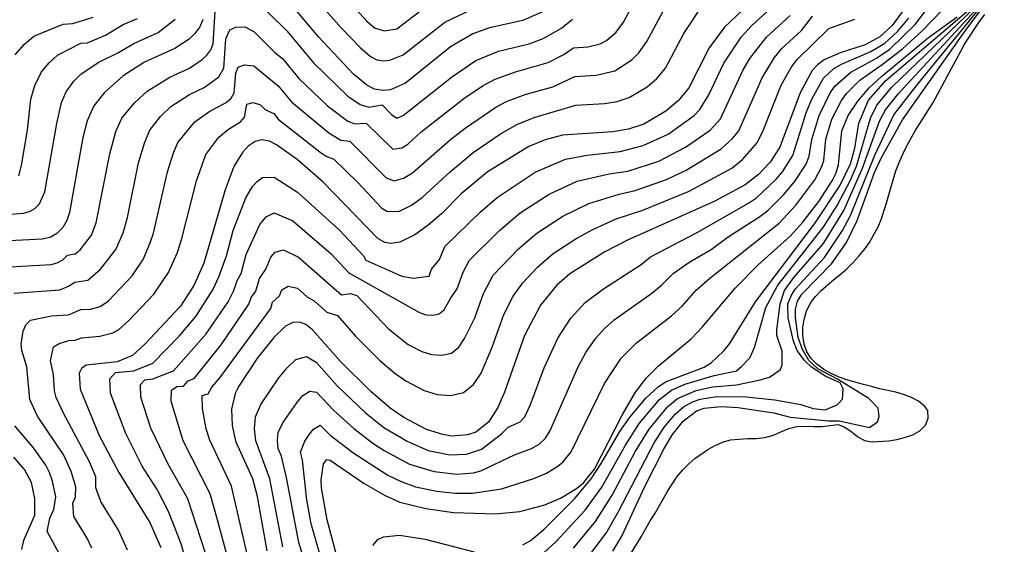
# Model space of a CAD drawing. Units: inches. Extents: x 667386 to 671073, y 4159552 to 4161354.
# Drawn here: x 669222 to 669537, y 4160826 to 4160994 of the extents above; entities that cross this region are included whole.
import ezdxf

# ---------------------------------------------------------------- set-up
doc = ezdxf.new("R2010")
doc.units = ezdxf.units.IN
doc.header["$MEASUREMENT"] = 0
doc.layers.add('Cartografia', color=7, linetype='Continuous')

msp = doc.modelspace()

# ---------------------------------------------------------------- linework, layer by layer
at = {"layer": 'Cartografia', "color": 7, "linetype": 'Continuous'}
for points in [[(669308.28, 4161009.88), (669325.05, 4160990.87), (669331.07, 4160984.64), (669334.4, 4160981.83), (669336.37, 4160980.77), (669338.52, 4160980.41), (669340.52, 4160980.61), (669344.79, 4160982.35), (669358.11, 4160992.78), (669372.48, 4160999.56)], [(669220.44, 4160906.14), (669235.03, 4160907.22), (669237.86, 4160908.3), (669239.82, 4160909.59), (669243.97, 4160910.24), (669248.02, 4160913.78), (669252.98, 4160920.11), (669255.3, 4160925.41), (669256.64, 4160930.27), (669260.24, 4160947.78), (669262.16, 4160954.4), (669263.83, 4160958.22), (669267.26, 4160962.55), (669270.56, 4160965.8), (669276.44, 4160969.67), (669281.2, 4160971.83), (669285.9, 4160975.33), (669287.42, 4160978.01), (669288.15, 4160987.44), (669289.37, 4160990.32), (669291.28, 4160991.14), (669294.17, 4160991.29), (669297.06, 4160989.79), (669303.78, 4160983.04), (669306.21, 4160981.19), (669311.46, 4160974.75), (669320.63, 4160966.05), (669327.12, 4160961.12), (669329.33, 4160960.31), (669332.92, 4160960.52), (669341.52, 4160952.16), (669344.39, 4160952.6), (669346.3, 4160953.76), (669350.49, 4160957.54), (669364.16, 4160968.32), (669370.33, 4160972.51), (669374.22, 4160974.59), (669380.66, 4160976.91), (669391.12, 4160979.84), (669396.16, 4160982.39), (669399.29, 4160984.58), (669403.88, 4160984.83), (669407.82, 4160985.81), (669409.79, 4160986.87), (669412.92, 4160989.59), (669415.26, 4160992.77), (669423.54, 4161008.28)], [(669411.78, 4160823.63), (669414.66, 4160828.35), (669421.9, 4160844.03), (669428.23, 4160856.4), (669430.89, 4160860.88), (669434.27, 4160865.15), (669438.55, 4160868.51), (669441.04, 4160869.36), (669446.43, 4160869.88), (669451.86, 4160869.57), (669463.27, 4160867.88), (669468.49, 4160866.43), (669480.76, 4160865.24), (669484.18, 4160865.24), (669493.89, 4160863.16), (669496.41, 4160864.93), (669496.92, 4160866.65), (669496.67, 4160869.28), (669493.61, 4160872.37), (669483.61, 4160878.61), (669477.33, 4160881.87), (669474.48, 4160884.54), (669472.48, 4160888.11), (669471.05, 4160891.97), (669470.2, 4160898.2), (669470.19, 4160901), (669470.9, 4160903.56), (669472.22, 4160905.8), (669481.71, 4160915.45), (669486.52, 4160922.33), (669489.88, 4160929.37), (669495.46, 4160944.71), (669497.73, 4160949.53), (669504.44, 4160961.56), (669524.05, 4160989.32), (669536.97, 4161006.86)], [(669245.26, 4160824.58), (669243.79, 4160827.75), (669239.52, 4160834.68), (669239.18, 4160839), (669240.09, 4160840.87), (669240.15, 4160844.14), (669238.63, 4160849.12), (669236.28, 4160854.28), (669227.91, 4160866.75), (669225.41, 4160872.15), (669224.45, 4160882.6), (669222.93, 4160887.72), (669222.72, 4160889.78), (669223.35, 4160893.91), (669224.16, 4160895.93), (669225.62, 4160897.45), (669232.34, 4160898.86), (669237.84, 4160899.15), (669241.75, 4160900.85), (669244.84, 4160901.02), (669247.97, 4160901.83), (669250.55, 4160903.63), (669258.14, 4160911.69), (669261.63, 4160916.85), (669263.9, 4160922.18), (669264.96, 4160925.34), (669269.47, 4160944.92), (669271.34, 4160951.01), (669272.78, 4160954.33), (669278.19, 4160960.88), (669282.72, 4160964.14), (669288.19, 4160967.09), (669289.76, 4160968.43), (669290.77, 4160970.21), (669291.26, 4160976.5), (669292.07, 4160978.42), (669294.06, 4160979.13), (669297.01, 4160978.85), (669304.82, 4160972.38), (669309.08, 4160967.25), (669321, 4160957.34), (669324.85, 4160955.04), (669327.75, 4160954.73), (669339.31, 4160942.99), (669341.89, 4160942.04), (669344.95, 4160942.85), (669347.82, 4160944.59), (669359.95, 4160955.27), (669364.64, 4160958.88), (669374.43, 4160965.6), (669377.8, 4160967.39), (669383.82, 4160969.66), (669392.66, 4160972.12), (669399.65, 4160975.4), (669406.52, 4160975.77), (669412.44, 4160977.24), (669417.89, 4160980.7), (669420.09, 4160982.91), (669422.69, 4160986.61), (669432.29, 4161004.46)], [(669461.25, 4161004.32), (669447.49, 4160991.2), (669442.67, 4160984.56), (669436.12, 4160971.81), (669432.72, 4160967.66), (669428.8, 4160964.32), (669421.68, 4160960.1), (669416.83, 4160958.52), (669411.82, 4160957.65), (669395.74, 4160956.68), (669390.16, 4160955.18), (669384.97, 4160952.98), (669371.68, 4160944.82), (669363.38, 4160937.88), (669357.09, 4160931.52), (669352.83, 4160927.81), (669348.53, 4160924.81), (669343.72, 4160922.39), (669340.97, 4160922.01), (669338.91, 4160922.26), (669336.68, 4160923.59), (669319.23, 4160941.57), (669310.9, 4160948.83), (669304.27, 4160953.54), (669302.04, 4160954.75), (669299.62, 4160955.1), (669297.47, 4160954.63), (669295.27, 4160953.07), (669293.45, 4160951.04), (669290.68, 4160946.56), (669287.93, 4160939.2), (669281.1, 4160915.72), (669277.87, 4160908.56), (669273.64, 4160901.96), (669262.36, 4160889.93), (669258.22, 4160886.22), (669253.39, 4160884.16), (669243.46, 4160883.03), (669241.95, 4160881.99), (669241.18, 4160880.5), (669241.57, 4160875.46), (669247.65, 4160860.61), (669253.93, 4160848.78), (669263.81, 4160832.81), (669267.36, 4160824.81)], [(669390.27, 4160996.49), (669383.09, 4160993.34), (669372.38, 4160990.97), (669367.06, 4160989.01), (669359.93, 4160984.9), (669345.49, 4160973.3), (669340.79, 4160971.12), (669338.28, 4160970.87), (669335.6, 4160971.33), (669333.13, 4160972.65), (669328.97, 4160976.16), (669317.74, 4160988.09), (669303.48, 4161005.16)], [(669314.81, 4160815.32), (669311.46, 4160826.32), (669307.62, 4160846.61), (669305.85, 4160853.98), (669304.88, 4160856.4), (669304.62, 4160858.97), (669304.85, 4160861.52), (669306.31, 4160864.61), (669310.8, 4160871.06), (669312.77, 4160873.37), (669314.99, 4160874.82), (669317.05, 4160874.5), (669322.6, 4160868.59), (669328.98, 4160862.79), (669335.07, 4160858.16), (669338.68, 4160855.78), (669346.86, 4160851.39), (669354.75, 4160849.04), (669361.9, 4160848.27), (669367.3, 4160848.62), (669369.67, 4160849.29), (669380.42, 4160854.43), (669385.79, 4160856.39), (669388.24, 4160857.85), (669390.25, 4160859.76), (669391.81, 4160862.19), (669400.61, 4160882.34), (669403.19, 4160887.17), (669406.44, 4160891.74), (669409.11, 4160894.77), (669412.27, 4160897.58), (669424.29, 4160906.11), (669427.41, 4160908.62), (669431.12, 4160912.43), (669436.45, 4160916.1), (669443.3, 4160920.11), (669448.74, 4160924.13), (669458.8, 4160930.6), (669461.36, 4160932.56), (669466.34, 4160937.52), (669469.9, 4160941.74), (669473.58, 4160947.41), (669474.59, 4160949.93), (669475.39, 4160955.28), (669477.76, 4160962.92), (669481.29, 4160970.16), (669482.86, 4160972.4), (669487.86, 4160976.82), (669496.11, 4160981.29), (669500.32, 4160984.16), (669508.5, 4160992), (669516.9, 4161003.26)], [(669323.2, 4161004.15), (669333.17, 4160993.12), (669335.67, 4160991.01), (669338.76, 4160989.95), (669342.76, 4160990.69), (669354.08, 4160999.23)], [(669383.02, 4160825.61), (669385.36, 4160826.93), (669389.74, 4160830.54), (669399.58, 4160840.33), (669404.9, 4160846.75), (669408.14, 4160851.61), (669414.1, 4160861.92), (669417.34, 4160866.55), (669422.44, 4160872.6), (669426.35, 4160876.17), (669428.67, 4160877.74), (669441.07, 4160882.49), (669443.28, 4160883.81), (669447.3, 4160887.63), (669449.1, 4160889.89), (669457.42, 4160903.34), (669476.56, 4160928.67), (669484.37, 4160940.4), (669487.85, 4160947.44), (669489.15, 4160952.45), (669490.41, 4160960.46), (669493.51, 4160967.85), (669499.08, 4160974.16), (669532.72, 4161002.91)], [(669383.8, 4160817.67), (669393.62, 4160826.56), (669402.95, 4160836.68), (669408.26, 4160844.12), (669415.83, 4160857.49), (669420.36, 4160864.57), (669426.77, 4160872.07), (669430.58, 4160875.07), (669434.85, 4160876.98), (669444.23, 4160879.79), (669451.36, 4160881.28), (669453.08, 4160882.76), (669455.64, 4160885.44), (669457.07, 4160888.7), (669460.78, 4160901.47), (669464.57, 4160908.65), (669479.05, 4160927.08), (669483.58, 4160934.18), (669487.64, 4160942), (669489.75, 4160946.75), (669494.18, 4160962.07), (669496.24, 4160966.27), (669501.17, 4160972.11), (669532.88, 4161002.67)], [(669399.24, 4160824.51), (669406.33, 4160833.04), (669411.62, 4160841.5), (669419.12, 4160855.56), (669423.39, 4160862.59), (669429.27, 4160869.76), (669432.5, 4160872.4), (669438.51, 4160874.98), (669443.75, 4160876.18), (669451.36, 4160876.82), (669458.5, 4160878.31), (669461.92, 4160879.2), (669465.35, 4160881.57), (669465.92, 4160883.06), (669465.92, 4160887.51), (669464.21, 4160892.56), (669464.21, 4160894.34), (669465.35, 4160902.66), (669466.68, 4160906.95), (669469.69, 4160911.08), (669479.13, 4160922), (669485.68, 4160932.58), (669491.65, 4160946.07), (669497.12, 4160961.11), (669498.97, 4160964.7), (669503.26, 4160970.06), (669533.04, 4161002.44)], [(669403.1, 4160820.63), (669409.7, 4160829.4), (669413.63, 4160836.26), (669425.05, 4160858.29), (669428.35, 4160863.33), (669431.77, 4160867.45), (669434.42, 4160869.73), (669437.31, 4160871.33), (669439.77, 4160872.17), (669445.09, 4160873.03), (669454.45, 4160872.98), (669463.65, 4160871.97), (669471.88, 4160870.5), (669475.83, 4160869.26), (669479.73, 4160868.83), (669483.54, 4160870.36), (669485.27, 4160872.26), (669485.47, 4160875.52), (669484.47, 4160877.42), (669479.9, 4160879.5), (669475.34, 4160882.47), (669473.05, 4160884.54), (669470.77, 4160887.81), (669469.63, 4160890.78), (669467.9, 4160898.19), (669467.78, 4160902.65), (669468.79, 4160905.25), (669470.15, 4160907.43), (669479.48, 4160917.54), (669485.29, 4160926.1), (669487.78, 4160930.97), (669495.58, 4160950.26), (669501.7, 4160963.13), (669509.11, 4160972.73), (669534.83, 4161004.25)], [(669256.64, 4160823.88), (669253.8, 4160830.28), (669248.1, 4160839.52), (669246.55, 4160843.89), (669246.59, 4160847.35), (669244.57, 4160852.22), (669236.33, 4160867.48), (669233.86, 4160872.79), (669233.36, 4160874.83), (669232.99, 4160880.06), (669232.01, 4160884.51), (669233.05, 4160888.96), (669234.78, 4160890.04), (669237.9, 4160890.94), (669239.9, 4160891.05), (669241.96, 4160891.83), (669247.8, 4160892.34), (669251.98, 4160893.42), (669253.76, 4160894.39), (669257.08, 4160897.35), (669265.1, 4160905.82), (669269.75, 4160912.7), (669272.5, 4160918.95), (669273.91, 4160923.16), (669278.7, 4160942.06), (669281.73, 4160950.44), (669285.82, 4160955.96), (669288.99, 4160958.6), (669292.83, 4160960.86), (669294.12, 4160962.42), (669294.77, 4160966.52), (669296.84, 4160967.11), (669299.19, 4160966.3), (669300.75, 4160964.72), (669303.43, 4160963.56), (669304.87, 4160961.78), (669318.64, 4160950.91), (669320.38, 4160949.76), (669322.58, 4160948.94), (669330.34, 4160941.46), (669337.99, 4160933.29), (669339.78, 4160932.22), (669343.63, 4160932.33), (669347.47, 4160934.26), (669350.91, 4160936.66), (669359.8, 4160944.96), (669367.16, 4160951.08), (669375.89, 4160957.02), (669381.38, 4160960.18), (669386.99, 4160962.42), (669400, 4160966.22), (669409.17, 4160966.71), (669413.18, 4160967.4), (669417.06, 4160968.67), (669422.75, 4160972.04), (669425.89, 4160974.71), (669428.61, 4160978.03), (669434.52, 4160989.16), (669440.99, 4160998.98)], [(669276.61, 4160816.05), (669273.85, 4160825.98), (669269.73, 4160836.32), (669266.14, 4160843.33), (669261.38, 4160850.78), (669256.14, 4160861.25), (669251.24, 4160874.16), (669251.02, 4160878.7), (669252.85, 4160880.73), (669258.7, 4160881.23), (669264.8, 4160883.77), (669273.18, 4160892.35), (669278.55, 4160898.65), (669283.94, 4160907.12), (669285.9, 4160911.34), (669288.29, 4160918.04), (669290.47, 4160926.15), (669294.45, 4160936.59), (669296.67, 4160940.18), (669298.12, 4160941.8), (669299.88, 4160943.05), (669303.54, 4160943.15), (669311.06, 4160938.43), (669324.42, 4160926.26), (669332.08, 4160918.09), (669332.84, 4160916.62), (669344.32, 4160911.5), (669348.15, 4160910.93), (669353.07, 4160911.5), (669353.83, 4160913.74), (669356.46, 4160916.89), (669358.14, 4160920.98), (669369.46, 4160932.01), (669374.82, 4160936.69), (669387.04, 4160944.76), (669396.64, 4160948.97), (669403.59, 4160950.25), (669414.21, 4160951.4), (669421.57, 4160953.28), (669429.48, 4160956.99), (669437.85, 4160962.94), (669439.61, 4160964.84), (669442.5, 4160969.52), (669447.32, 4160979.7), (669452.81, 4160987.96), (669456.12, 4160991.55), (669464.87, 4160999.59)], [(669296.21, 4161001.35), (669307.6, 4160990.01), (669316.13, 4160979.76), (669327.07, 4160969.15), (669331.06, 4160966.49), (669333.8, 4160965.59), (669338.09, 4160966.31), (669341.11, 4160963.25), (669342.81, 4160962.08), (669344.78, 4160962.93), (669360.22, 4160975.2), (669368.01, 4160980.48), (669375.26, 4160983.52), (669385.04, 4160985.88), (669389.58, 4160987.56), (669395.42, 4160990.88), (669398.94, 4160993.76)], [(669213.27, 4160914.19), (669232.22, 4160915.28), (669234.22, 4160915.77), (669235.99, 4160916.73), (669237.46, 4160918.26), (669239.96, 4160918.65), (669241.51, 4160919.93), (669245.13, 4160924.7), (669246.7, 4160928.64), (669251.01, 4160950.64), (669252.97, 4160957.79), (669254.88, 4160962.11), (669259.02, 4160967.09), (669262.93, 4160970.72), (669270.17, 4160975.21), (669276.51, 4160978.08), (669280.58, 4160980.8), (669282.05, 4160982.23), (669283.31, 4160983.93), (669284.07, 4160985.8), (669284.67, 4160996.34)], [(669504.31, 4160996.12), (669501.16, 4160991.74), (669497.15, 4160988.03), (669492.46, 4160985.5), (669484.53, 4160982.91), (669479.35, 4160980.71), (669477.27, 4160979.16), (669475.56, 4160977.26), (669471.72, 4160970.2), (669465.17, 4160952.75), (669462.17, 4160948.02), (669458.41, 4160944.09), (669454.13, 4160940.73), (669444.41, 4160935.52), (669416.53, 4160923.1), (669409.26, 4160919.34), (669398.08, 4160912.25), (669393.82, 4160908.53), (669388.73, 4160902.25), (669383.58, 4160892.58), (669377.2, 4160874.43), (669375.05, 4160869.5), (669372.04, 4160864.88), (669368, 4160861.66), (669365.39, 4160860.8), (669362.88, 4160860.55), (669360.24, 4160860.41), (669357.44, 4160860.86), (669352.3, 4160862.52), (669344.99, 4160866.35), (669340.62, 4160869.37), (669334.44, 4160874.7), (669324.78, 4160884.3), (669315.82, 4160894.43), (669313.68, 4160896.12), (669311.72, 4160896.86), (669309.56, 4160896.75), (669307.21, 4160895.54), (669303.43, 4160891.97), (669298.23, 4160885.43), (669292.21, 4160876.33), (669291.13, 4160873.98), (669289.95, 4160868.98), (669290.1, 4160863.81), (669291.21, 4160858.81), (669296.66, 4160846.82), (669298.02, 4160841.59), (669301.25, 4160823.7)], [(669319.55, 4160817.89), (669315.38, 4160832.39), (669313.95, 4160840.05), (669312.57, 4160852.74), (669311.95, 4160855.23), (669313.36, 4160858.75), (669314.87, 4160861.02), (669316.17, 4160862.66), (669318.24, 4160863.88), (669321.51, 4160860.74), (669328.71, 4160855.11), (669339.92, 4160847.95), (669344.14, 4160845.83), (669348.75, 4160844.17), (669355.59, 4160842.79), (669361.41, 4160842.13), (669366.95, 4160842.1), (669376.23, 4160843.52), (669386.59, 4160846.8), (669390.57, 4160848.54), (669394.24, 4160850.73), (669395.89, 4160852.08), (669398.52, 4160855.38), (669409.13, 4160877.22), (669414.51, 4160885.36), (669419.37, 4160890.25), (669430.57, 4160898.82), (669433.96, 4160901.98), (669438.41, 4160907.09), (669442.78, 4160910.94), (669464.98, 4160928.48), (669470.3, 4160934.24), (669476.37, 4160942.39), (669478.67, 4160946.6), (669479.3, 4160948.52), (669479.96, 4160955.31), (669481.79, 4160961.75), (669484.88, 4160967.73), (669486.51, 4160969.97), (669490.82, 4160974.27), (669497.94, 4160979.19), (669504.39, 4160984.28), (669510.59, 4160989.94), (669517.07, 4160996.66)], [(669196.04, 4160929.52), (669223.33, 4160931.73), (669225.33, 4160932.22), (669227.1, 4160933.18), (669228.57, 4160934.71), (669230.29, 4160938.55), (669234.06, 4160960.38), (669235.62, 4160967.05), (669237.03, 4160970.47), (669239.55, 4160973.95), (669241.81, 4160976.26), (669247.51, 4160980.01), (669253.57, 4160982.93), (669258.68, 4160986), (669266.49, 4160989.49), (669271.93, 4160993.7)], [(669280.73, 4160993.6), (669279.77, 4160991.26), (669278.2, 4160989.13), (669276.36, 4160987.35), (669271.83, 4160984.34), (669262.06, 4160979.98), (669255.31, 4160975.65), (669249.33, 4160970.27), (669245.94, 4160966), (669243.79, 4160961.19), (669242.38, 4160955.94), (669238.11, 4160931.88), (669237.28, 4160929.3), (669235.96, 4160927.07), (669234.13, 4160925.16), (669231.91, 4160923.96), (669229.41, 4160923.35), (669206.11, 4160922.24)], [(669220.8, 4160982.33), (669223.61, 4160985.61), (669226.77, 4160988.26), (669236.08, 4160992.1), (669239.17, 4160992.33), (669245.69, 4160994.39)], [(669221.97, 4160943.68), (669222.82, 4160946.91), (669224.68, 4160958.2), (669225.79, 4160968.11), (669227.03, 4160972.53), (669229.18, 4160976.89), (669231.58, 4160979.78), (669234.29, 4160982.26), (669241.79, 4160986.05), (669243.86, 4160986.21), (669249.63, 4160988.66), (669255.3, 4160992.02), (669259.82, 4160993.92)], [(669281.49, 4160823.31), (669275.99, 4160840.39), (669269.7, 4160851.46), (669264.13, 4160862.98), (669260.92, 4160872.86), (669260.87, 4160876.91), (669262.24, 4160878.43), (669264.72, 4160878.7), (669271.38, 4160881.32), (669281.77, 4160893.05), (669288.81, 4160903.33), (669290.71, 4160906.97), (669291.77, 4160910.13), (669293.02, 4160912.41), (669294.65, 4160918.5), (669299.02, 4160928.05), (669300.98, 4160930.54), (669303.59, 4160931.76), (669309.56, 4160929.28), (669321.73, 4160918.72), (669327.48, 4160912.6), (669350.03, 4160899.89), (669352.09, 4160899.23), (669354.27, 4160899.1), (669356.31, 4160899.55), (669357.93, 4160900.83), (669359.99, 4160904.65), (669362.06, 4160907.53), (669363.94, 4160912.78), (669366, 4160916.65), (669375.55, 4160926.14), (669382.24, 4160931.79), (669391.46, 4160937.74), (669400.41, 4160941.9), (669410.68, 4160944.25), (669416.61, 4160945.15), (669426.54, 4160948.36), (669435.04, 4160952.8), (669442.99, 4160958.23), (669446.19, 4160961.89), (669453.42, 4160977.32), (669455.65, 4160981.17), (669460.98, 4160987.98), (669468.49, 4160994.87)], [(669288.38, 4160822.52), (669285.49, 4160833.6), (669283.11, 4160841.9), (669274.49, 4160858.91), (669270.59, 4160871.57), (669270.72, 4160875.12), (669272.49, 4160876.27), (669274.56, 4160876.38), (669276.03, 4160878.05), (669277.96, 4160878.87), (669286.62, 4160889.6), (669295.51, 4160902.6), (669296.22, 4160904.71), (669297.75, 4160906.79), (669298.84, 4160910.84), (669300.9, 4160913.73), (669302.53, 4160917.61), (669303.84, 4160919.27), (669306.55, 4160919.95), (669311.39, 4160917.64), (669325.05, 4160905.56), (669327.92, 4160906), (669329.97, 4160905.4), (669340.07, 4160894.74), (669346.4, 4160889.73), (669350.79, 4160887.43), (669353.87, 4160886.44), (669357.14, 4160886.25), (669360.21, 4160886.92), (669362.63, 4160888.85), (669364.44, 4160891.62), (669367.66, 4160898.17), (669370.49, 4160906.05), (669373.58, 4160911.85), (669381.64, 4160920.27), (669387.52, 4160925.27), (669395.87, 4160930.72), (669404.18, 4160934.82), (669413.84, 4160937.75), (669419, 4160938.91), (669428.97, 4160942.49), (669435.26, 4160945.46), (669446.5, 4160952.24), (669449.98, 4160955.42), (669452.08, 4160958.06), (669459.52, 4160974.95), (669463.46, 4160981.49), (669465.84, 4160984.4), (669472.11, 4160990.15), (669475.62, 4160994.74)], [(669299, 4160805.07), (669289.88, 4160844.36), (669282.99, 4160859.15), (669281.85, 4160862.7), (669280.64, 4160869.26), (669280.57, 4160873.33), (669282.49, 4160873.96), (669283.58, 4160876.01), (669286.24, 4160879.05), (669302.48, 4160901.16), (669303.02, 4160903.19), (669305.23, 4160905.24), (669306.04, 4160907.18), (669308.05, 4160908.35), (669311, 4160907.66), (669314.19, 4160904.84), (669316.36, 4160903.65), (669320.43, 4160899.99), (669323.79, 4160898.93), (669329.53, 4160892.4), (669337.25, 4160884.72), (669342.2, 4160880.45), (669345.69, 4160878.04), (669351.54, 4160874.97), (669355.65, 4160873.65), (669360.01, 4160873.4), (669364.1, 4160874.29), (669367.33, 4160876.86), (669369.74, 4160880.56), (669373.26, 4160888.81), (669377.03, 4160899.31), (669380, 4160905.15), (669383.1, 4160909.42), (669387.73, 4160914.4), (669392.8, 4160918.76), (669400.29, 4160923.7), (669405.44, 4160926.5), (669412.89, 4160929.86), (669421.4, 4160932.66), (669436.26, 4160938.75), (669449.84, 4160946.11), (669453.27, 4160948.8), (669457.96, 4160954.23), (669459.88, 4160958.08), (669465.62, 4160972.57), (669468.78, 4160978.25), (669470.7, 4160980.83), (669480.89, 4160990.71), (669489.21, 4160993.75)], [(669306.35, 4160825.01), (669302.14, 4160846.71), (669297.68, 4160858.85), (669297.29, 4160862.71), (669297.63, 4160866.53), (669299.26, 4160870.47), (669305.04, 4160878.99), (669307.67, 4160882.2), (669310.51, 4160884.87), (669313.89, 4160885.86), (669316.97, 4160884.04), (669323.69, 4160876.44), (669332.72, 4160867.83), (669338.66, 4160863.19), (669346.06, 4160858.73), (669352.83, 4160855.77), (669359.68, 4160854.42), (669364.99, 4160854.57), (669369.88, 4160856.19), (669376.18, 4160861.1), (669378.33, 4160863.26), (669382.24, 4160864.97), (669383.66, 4160866.52), (669385.53, 4160870.54), (669389.87, 4160882.26), (669394.25, 4160891.76), (669398.37, 4160898.12), (669402.93, 4160903.08), (669408.83, 4160907.52), (669420.86, 4160915.26), (669423.82, 4160917.76), (669438.56, 4160925.43), (669455.24, 4160934.94), (669457.74, 4160936.64), (669464.12, 4160942.64), (669466.03, 4160944.88), (669469.37, 4160950.08), (669473.72, 4160964.09), (669475.54, 4160968.38), (669479.21, 4160974.83), (669482.5, 4160977.95), (669484.9, 4160979.37), (669494.28, 4160983.39), (669496.68, 4160984.78), (669498.73, 4160986.09), (669502.78, 4160989.74), (669506.4, 4160994.06)], [(669323.31, 4160823.18), (669320.47, 4160833.63), (669318.73, 4160843.89), (669318.59, 4160846.41), (669319.29, 4160851.5), (669320.42, 4160852.89), (669321.51, 4160852.7), (669332.38, 4160845.21), (669339.09, 4160841.35), (669343.77, 4160839.31), (669352.07, 4160837.22), (669360.92, 4160836), (669374.31, 4160835.5), (669382.1, 4160836.27), (669390.05, 4160838.38), (669395.35, 4160840.7), (669400.25, 4160843.61), (669402.45, 4160845.41), (669405.95, 4160849.81), (669414.78, 4160867.14), (669419.09, 4160874.47), (669422.59, 4160878.99), (669426.47, 4160882.92), (669436.86, 4160891.54), (669440.51, 4160895.34), (669450.93, 4160907.69), (669458.24, 4160915.18), (669468.6, 4160924.4), (669472.46, 4160928.69), (669477.64, 4160935.47), (669481.99, 4160942.08), (669483.18, 4160944.55), (669484.01, 4160947.12), (669485, 4160958.01), (669487.03, 4160962.93), (669490.16, 4160967.55), (669493.79, 4160971.72), (669497.8, 4160975.54), (669512.69, 4160987.89), (669521.85, 4160994.51)], [(669416.5, 4160820.99), (669420.93, 4160828.2), (669423.79, 4160833.29), (669425.35, 4160835.78), (669429.43, 4160842.86), (669432.44, 4160847.47), (669434.25, 4160849.62), (669436.08, 4160851.52), (669438.03, 4160853.19), (669442.22, 4160856.06), (669444.56, 4160857.38), (669446.91, 4160858.47), (669449.4, 4160859.2), (669452.15, 4160859.47), (669454.91, 4160859.61), (669457.68, 4160859.64), (669460.44, 4160859.91), (669463.17, 4160860.65), (669465.52, 4160861.74), (669468.11, 4160862.84), (669470.6, 4160863.45), (669473.37, 4160863.6), (669476.14, 4160863.5), (669478.79, 4160863.52), (669481.3, 4160863.78), (669483.81, 4160864.15), (669485.78, 4160863.41), (669487.9, 4160861.96), (669490.04, 4160860.26), (669492.27, 4160858.94), (669494.7, 4160858.58), (669500.1, 4160858.87), (669502.61, 4160859.36), (669505.1, 4160859.97), (669507.71, 4160860.83), (669509.93, 4160862.03), (669511.76, 4160863.94), (669512.6, 4160866.15), (669512.48, 4160868.55), (669511.57, 4160869.83), (669509.55, 4160871.53), (669507.32, 4160872.73), (669504.74, 4160873.68), (669502.3, 4160874.4), (669497.06, 4160875.56), (669494.49, 4160876.27), (669491.93, 4160876.86), (669486.92, 4160878.28), (669484.22, 4160879.22), (669481.63, 4160880.41), (669479.27, 4160881.73), (669477.02, 4160883.42), (669475.23, 4160885.25), (669473.8, 4160887.34), (669472.95, 4160889.82), (669472.56, 4160892.57), (669472.55, 4160895.1), (669473.01, 4160897.65), (669473.72, 4160900.34), (669474.91, 4160902.81), (669476.6, 4160905.07), (669478.42, 4160906.97), (669482.45, 4160910.43), (669484.42, 4160911.98), (669486.61, 4160913.9), (669488.44, 4160915.68), (669490.37, 4160917.83), (669492.19, 4160919.98), (669493.87, 4160922.35), (669495.3, 4160924.84), (669496.61, 4160927.31), (669497.57, 4160929.65), (669499.24, 4160934.56), (669500.65, 4160939.81), (669502.29, 4160945.19), (669503.35, 4160947.9), (669504.54, 4160950.61), (669505.84, 4160953.21), (669508.48, 4160958.04), (669514.26, 4160967.13), (669521.72, 4160980.89), (669523.03, 4160983.49), (669524.24, 4160985.72), (669529.03, 4160992.96), (669530.72, 4160995.21)], [(669234.76, 4160823.11), (669230.94, 4160829.85), (669231.8, 4160834.11), (669233.17, 4160836.92), (669233.72, 4160840.93), (669232.69, 4160846.02), (669231.73, 4160848.77), (669230.59, 4160851.11), (669226.64, 4160856.64), (669220.66, 4160863.69)], [(669222.93, 4160824.15), (669223.55, 4160827.07), (669227.01, 4160835.13), (669227.06, 4160840.46), (669226.02, 4160845.6), (669223.76, 4160849.72), (669220.37, 4160853.71)], [(669335.11, 4160825.37), (669336.69, 4160827.38), (669338.46, 4160828.19), (669343.61, 4160828.7), (669351.86, 4160827.45), (669367.49, 4160823.34)]]:
    msp.add_lwpolyline(points, dxfattribs=at)

doc.saveas('drawing.dxf')
